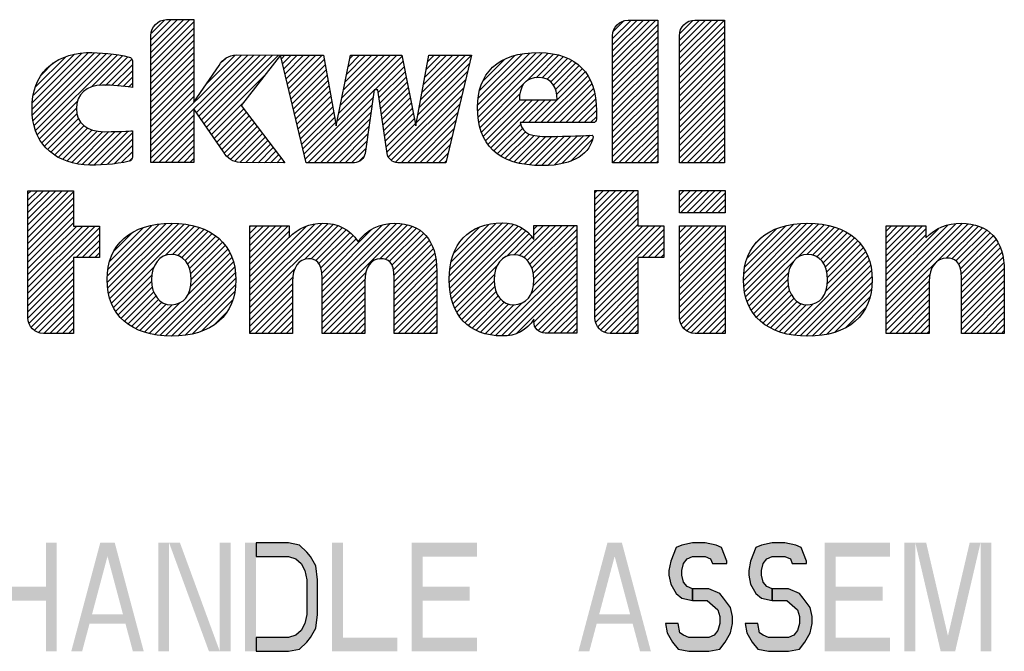
# Model space of a CAD drawing. Units: inches. Extents: x 0 to 17, y 0 to 11.
# Drawn here: x 11.1 to 12.5, y 1.1 to 1.9 of the extents above; entities that cross this region are included whole.
import ezdxf

# ---------------------------------------------------------------- set-up
doc = ezdxf.new("R2010")
doc.units = ezdxf.units.IN
doc.header["$LTSCALE"] = 0.935
doc.header["$MEASUREMENT"] = 0
doc.layers.get('0').update_dxf_attribs({"linetype": 'CONTINUOUS'})

# ---------------------------------------------------------------- blocks, each defined once
blk = doc.blocks.new('2019_RA_LOGO_TB_BL0', base_point=(11.249, 1.737))
at = {"color": 2, "linetype": 'CONTINUOUS'}
for p, q in [((11.3089, 1.8898), (11.3627, 1.9437)), ((11.3089, 1.8984), (11.3542, 1.9437)), ((11.3089, 1.907), (11.3456, 1.9437)), ((11.3089, 1.9156), (11.337, 1.9437)), ((11.3089, 1.8812), (11.3683, 1.9406)), ((11.3089, 1.8726), (11.3683, 1.9321)), ((11.3095, 1.9248), (11.3278, 1.9431)), ((11.9462, 1.8834), (12.006, 1.9431)), ((11.9462, 1.892), (11.9974, 1.9431)), ((11.9462, 1.9005), (11.9888, 1.9431)), ((11.9462, 1.9091), (11.9802, 1.9431)), ((11.9462, 1.9177), (11.9716, 1.9431)), ((11.9462, 1.8748), (12.0086, 1.9371)), ((11.947, 1.9271), (11.9622, 1.9423)), ((12.0384, 1.8812), (12.1004, 1.9431)), ((12.0384, 1.8898), (12.0918, 1.9431)), ((12.0384, 1.8983), (12.0832, 1.9431)), ((12.0384, 1.9069), (12.0746, 1.9431)), ((12.0384, 1.9155), (12.0661, 1.9431)), ((12.0384, 1.8726), (12.1008, 1.9349)), ((12.0389, 1.9245), (12.0571, 1.9427)), ((11.3089, 1.8641), (11.3683, 1.9235)), ((11.9462, 1.8662), (12.0086, 1.9286)), ((11.9462, 1.8576), (12.0086, 1.92)), ((12.0384, 1.864), (12.1008, 1.9264)), ((12.0384, 1.8554), (12.1008, 1.9178)), ((11.3089, 1.8555), (11.3683, 1.9149)), ((11.3089, 1.8469), (11.3683, 1.9063)), ((11.9462, 1.849), (12.0086, 1.9114)), ((11.9462, 1.8405), (12.0086, 1.9028)), ((12.0384, 1.8468), (12.1008, 1.9092)), ((11.1449, 1.8202), (11.2228, 1.8981)), ((11.1454, 1.8122), (11.2311, 1.8979)), ((11.1454, 1.8293), (11.2136, 1.8975)), ((11.1462, 1.8044), (11.2395, 1.8976)), ((11.1467, 1.8392), (11.2033, 1.8958)), ((11.1477, 1.7973), (11.2474, 1.897)), ((11.1497, 1.7907), (11.2552, 1.8962)), ((11.1497, 1.8508), (11.1913, 1.8924)), ((11.1521, 1.7845), (11.2626, 1.895)), ((11.2268, 1.8507), (11.2698, 1.8937)), ((11.2375, 1.8528), (11.2771, 1.8924)), ((11.2463, 1.8529), (11.2826, 1.8892)), ((11.3089, 1.8383), (11.3683, 1.8977)), ((11.3089, 1.7696), (11.4341, 1.8948)), ((11.3089, 1.7611), (11.4426, 1.8947)), ((11.3089, 1.8297), (11.3683, 1.8891)), ((11.3717, 1.8153), (11.4511, 1.8947)), ((11.3752, 1.8102), (11.4596, 1.8946)), ((11.3787, 1.8051), (11.4681, 1.8946)), ((11.3822, 1.8), (11.4767, 1.8945)), ((11.3857, 1.795), (11.4852, 1.8944)), ((11.386, 1.8553), (11.4252, 1.8946)), ((11.4072, 1.8852), (11.4121, 1.89)), ((11.489, 1.8897), (11.4937, 1.8944)), ((11.4907, 1.8828), (11.5023, 1.8944)), ((11.4924, 1.8759), (11.5109, 1.8944)), ((11.494, 1.8689), (11.5195, 1.8944)), ((11.4957, 1.862), (11.5281, 1.8944)), ((11.4973, 1.8551), (11.5367, 1.8944)), ((11.499, 1.8481), (11.5452, 1.8944)), ((11.5658, 1.8034), (11.6554, 1.893)), ((11.568, 1.8141), (11.6482, 1.8944)), ((11.5701, 1.8249), (11.6397, 1.8944)), ((11.5723, 1.8356), (11.6311, 1.8944)), ((11.5745, 1.8464), (11.6225, 1.8944)), ((11.5767, 1.8572), (11.6139, 1.8944)), ((11.5788, 1.8679), (11.6053, 1.8944)), ((11.581, 1.8787), (11.5967, 1.8944)), ((11.5832, 1.8895), (11.5882, 1.8944)), ((11.6793, 1.8225), (11.7515, 1.8946)), ((11.6812, 1.833), (11.7429, 1.8946)), ((11.6831, 1.8435), (11.7342, 1.8946)), ((11.685, 1.854), (11.7256, 1.8945)), ((11.6869, 1.8644), (11.717, 1.8945)), ((11.6888, 1.8749), (11.7084, 1.8945)), ((11.6907, 1.8854), (11.6998, 1.8944)), ((11.7598, 1.8257), (11.8317, 1.8976)), ((11.7599, 1.8172), (11.8406, 1.898)), ((11.7605, 1.8092), (11.8491, 1.8979)), ((11.7607, 1.8352), (11.8219, 1.8964)), ((11.7616, 1.8018), (11.8571, 1.8973)), ((11.7625, 1.8456), (11.811, 1.8941)), ((11.8269, 1.8584), (11.8646, 1.8962)), ((11.8405, 1.8635), (11.8717, 1.8947)), ((11.8491, 1.8635), (11.8782, 1.8926)), ((11.8557, 1.8615), (11.8845, 1.8903)), ((11.9462, 1.8319), (12.0086, 1.8942)), ((12.0384, 1.8383), (12.1008, 1.9006)), ((12.0384, 1.8297), (12.1008, 1.892)), ((11.1578, 1.8675), (11.1742, 1.8839)), ((11.2546, 1.8527), (11.2834, 1.8815)), ((11.3089, 1.8211), (11.3683, 1.8806)), ((11.5006, 1.8412), (11.5482, 1.8888)), ((11.5023, 1.8343), (11.5495, 1.8815)), ((11.6179, 1.8469), (11.6568, 1.8859)), ((11.6226, 1.8431), (11.6583, 1.8787)), ((11.6774, 1.812), (11.749, 1.8835)), ((11.7672, 1.8589), (11.7973, 1.8889)), ((11.8607, 1.858), (11.89, 1.8873)), ((11.8645, 1.8532), (11.8953, 1.884)), ((11.8673, 1.8473), (11.9001, 1.8802)), ((11.8689, 1.8404), (11.9045, 1.876)), ((11.9462, 1.8233), (12.0086, 1.8856)), ((11.9462, 1.8147), (12.0086, 1.8771)), ((12.0384, 1.8211), (12.1008, 1.8834)), ((11.2629, 1.8524), (11.2834, 1.8729)), ((11.2706, 1.8515), (11.2834, 1.8643)), ((11.3089, 1.8126), (11.3683, 1.872)), ((11.3089, 1.804), (11.3683, 1.8634)), ((11.3892, 1.7899), (11.4662, 1.8669)), ((11.5039, 1.8274), (11.5508, 1.8742)), ((11.5056, 1.8204), (11.5521, 1.8669)), ((11.6237, 1.8356), (11.6597, 1.8716)), ((11.6248, 1.8281), (11.6612, 1.8644)), ((11.6755, 1.8015), (11.7463, 1.8723)), ((11.8385, 1.8014), (11.9085, 1.8714)), ((11.8471, 1.8014), (11.9119, 1.8662)), ((11.9462, 1.8061), (12.0086, 1.8685)), ((12.0384, 1.8125), (12.1008, 1.8749)), ((12.0384, 1.8039), (12.1008, 1.8663)), ((11.2782, 1.8505), (11.2834, 1.8558)), ((11.3089, 1.7954), (11.3683, 1.8548)), ((11.5072, 1.8135), (11.5534, 1.8596)), ((11.5089, 1.8066), (11.5547, 1.8524)), ((11.6259, 1.8206), (11.6626, 1.8573)), ((11.627, 1.8131), (11.6641, 1.8501)), ((11.6369, 1.7543), (11.7436, 1.861)), ((11.6406, 1.7494), (11.7409, 1.8497)), ((11.7632, 1.7947), (11.8238, 1.8554)), ((11.8556, 1.8014), (11.9151, 1.8609)), ((11.8642, 1.8014), (11.9176, 1.8548)), ((11.8728, 1.8014), (11.9199, 1.8484)), ((11.9462, 1.7975), (12.0086, 1.8599)), ((11.9462, 1.789), (12.0086, 1.8513)), ((12.0384, 1.7953), (12.1008, 1.8577)), ((12.0384, 1.7867), (12.1008, 1.8491)), ((11.3089, 1.7868), (11.3683, 1.8462)), ((11.3089, 1.7782), (11.3683, 1.8376)), ((11.5106, 1.7996), (11.556, 1.8451)), ((11.5122, 1.7927), (11.5573, 1.8378)), ((11.5221, 1.7512), (11.6171, 1.8461)), ((11.5257, 1.7461), (11.6157, 1.8361)), ((11.6281, 1.8056), (11.6655, 1.843)), ((11.6291, 1.7981), (11.6669, 1.8359)), ((11.6467, 1.747), (11.7382, 1.8384)), ((11.7652, 1.7882), (11.8182, 1.8412)), ((11.8814, 1.8014), (11.9215, 1.8415)), ((11.9462, 1.7804), (12.0086, 1.8427)), ((12.0384, 1.7782), (12.1008, 1.8405)), ((11.1551, 1.779), (11.2079, 1.8317)), ((11.1583, 1.7735), (11.2061, 1.8214)), ((11.3927, 1.7848), (11.4351, 1.8272)), ((11.5139, 1.7858), (11.5586, 1.8305)), ((11.5155, 1.7789), (11.5599, 1.8232)), ((11.5343, 1.7461), (11.6142, 1.8261)), ((11.6302, 1.7906), (11.6684, 1.8287)), ((11.6313, 1.7831), (11.6698, 1.8216)), ((11.6545, 1.7461), (11.7355, 1.8271)), ((11.7677, 1.7822), (11.8186, 1.833)), ((11.7705, 1.7764), (11.8272, 1.833)), ((11.7741, 1.7714), (11.8358, 1.833)), ((11.7779, 1.7666), (11.8444, 1.833)), ((11.8213, 1.8014), (11.8529, 1.833)), ((11.8299, 1.8014), (11.8615, 1.833)), ((11.89, 1.8014), (11.9228, 1.8342)), ((11.8986, 1.8014), (11.9235, 1.8264)), ((11.9462, 1.7718), (12.0086, 1.8341)), ((11.9462, 1.7632), (12.0086, 1.8256)), ((12.0384, 1.7696), (12.1008, 1.8319)), ((12.0384, 1.761), (12.1008, 1.8234)), ((11.1622, 1.7689), (11.2069, 1.8135)), ((11.3089, 1.7525), (11.3683, 1.8119)), ((11.3962, 1.7797), (11.4371, 1.8206)), ((11.3997, 1.7746), (11.4408, 1.8157)), ((11.4032, 1.7695), (11.4445, 1.8108)), ((11.5172, 1.7719), (11.5612, 1.8159)), ((11.5188, 1.765), (11.5625, 1.8086)), ((11.5429, 1.7461), (11.6128, 1.816)), ((11.6324, 1.7756), (11.6713, 1.8144)), ((11.663, 1.7461), (11.7328, 1.8159)), ((11.9071, 1.8014), (11.924, 1.8182)), ((11.9157, 1.8014), (11.924, 1.8096)), ((11.9462, 1.7546), (12.0086, 1.817)), ((11.9462, 1.746), (12.0086, 1.8084)), ((12.0384, 1.7524), (12.1008, 1.8148)), ((11.1662, 1.7643), (11.209, 1.8071)), ((11.1709, 1.7604), (11.2124, 1.8019)), ((11.1758, 1.7567), (11.2166, 1.7975)), ((11.1812, 1.7536), (11.2217, 1.7941)), ((11.3113, 1.7464), (11.3683, 1.8033)), ((11.3199, 1.7464), (11.3683, 1.7947)), ((11.4067, 1.7644), (11.4482, 1.8059)), ((11.4103, 1.7595), (11.4519, 1.8011)), ((11.4142, 1.7548), (11.4556, 1.7962)), ((11.5205, 1.7581), (11.5638, 1.8014)), ((11.5515, 1.7461), (11.6113, 1.806)), ((11.56, 1.7461), (11.6099, 1.796)), ((11.6335, 1.7681), (11.6727, 1.8073)), ((11.6346, 1.7606), (11.6741, 1.8002)), ((11.6716, 1.7461), (11.7301, 1.8046)), ((11.7823, 1.7624), (11.8193, 1.7993)), ((11.9546, 1.7459), (12.0086, 1.7998)), ((12.0405, 1.7459), (12.1008, 1.8062)), ((12.0491, 1.7459), (12.1008, 1.7976)), ((11.187, 1.7507), (11.2277, 1.7914)), ((11.1931, 1.7483), (11.2346, 1.7898)), ((11.1997, 1.7463), (11.2424, 1.789)), ((11.2067, 1.7447), (11.251, 1.789)), ((11.214, 1.7435), (11.2598, 1.7892)), ((11.2222, 1.7431), (11.2685, 1.7894)), ((11.2307, 1.743), (11.2774, 1.7897)), ((11.2393, 1.743), (11.2834, 1.7871)), ((11.3285, 1.7464), (11.3683, 1.7861)), ((11.4187, 1.7507), (11.4593, 1.7913)), ((11.4248, 1.7482), (11.463, 1.7864)), ((11.4317, 1.7465), (11.4667, 1.7815)), ((11.5686, 1.7461), (11.6084, 1.7859)), ((11.6802, 1.7461), (11.7274, 1.7933)), ((11.6888, 1.7461), (11.7247, 1.782)), ((11.787, 1.7585), (11.822, 1.7935)), ((11.7921, 1.755), (11.8259, 1.7888)), ((11.7978, 1.7521), (11.8313, 1.7856)), ((11.8036, 1.7494), (11.8379, 1.7837)), ((11.8102, 1.7473), (11.8455, 1.7827)), ((11.8168, 1.7454), (11.8538, 1.7824)), ((11.8242, 1.7442), (11.8624, 1.7824)), ((11.8315, 1.743), (11.8711, 1.7825)), ((11.8397, 1.7425), (11.8799, 1.7827)), ((11.8479, 1.7421), (11.8887, 1.7829)), ((11.8567, 1.7424), (11.8976, 1.7832)), ((11.8658, 1.7429), (11.9065, 1.7835)), ((11.8763, 1.7448), (11.9154, 1.7839)), ((11.9632, 1.7459), (12.0086, 1.7912)), ((11.9718, 1.7459), (12.0086, 1.7826)), ((12.0576, 1.7459), (12.1008, 1.789)), ((12.0662, 1.7459), (12.1008, 1.7804)), ((11.2487, 1.7438), (11.2834, 1.7785)), ((11.258, 1.7445), (11.2834, 1.7699)), ((11.3371, 1.7464), (11.3683, 1.7776)), ((11.3457, 1.7464), (11.3683, 1.769)), ((11.44, 1.7463), (11.4704, 1.7767)), ((11.4485, 1.7462), (11.4741, 1.7718)), ((11.4571, 1.7461), (11.4778, 1.7669)), ((11.5772, 1.7461), (11.607, 1.7759)), ((11.6974, 1.7461), (11.722, 1.7707)), ((11.8884, 1.7483), (11.9185, 1.7784)), ((11.9804, 1.7459), (12.0086, 1.7741)), ((12.0748, 1.7459), (12.1008, 1.7719)), ((11.2683, 1.7463), (11.2834, 1.7613)), ((11.3543, 1.7464), (11.3683, 1.7604)), ((11.4656, 1.7461), (11.4815, 1.762)), ((11.4741, 1.746), (11.4852, 1.7571)), ((11.5858, 1.7461), (11.6055, 1.7659)), ((11.5962, 1.748), (11.6024, 1.7541)), ((11.706, 1.7461), (11.7193, 1.7594)), ((11.989, 1.7459), (12.0086, 1.7655)), ((11.9976, 1.7459), (12.0086, 1.7569)), ((12.0834, 1.7459), (12.1008, 1.7633)), ((12.092, 1.7459), (12.1008, 1.7547)), ((11.2787, 1.7481), (11.2831, 1.7525)), ((11.3628, 1.7464), (11.3683, 1.7518)), ((11.4826, 1.7459), (11.4889, 1.7523)), ((11.4911, 1.7459), (11.4926, 1.7474)), ((11.7145, 1.7461), (11.7166, 1.7482)), ((12.0061, 1.7459), (12.0086, 1.7483)), ((12.1006, 1.7459), (12.1008, 1.7461)), ((11.1392, 1.6514), (11.1951, 1.7074)), ((11.1392, 1.66), (11.1865, 1.7074)), ((11.1392, 1.6686), (11.1779, 1.7074)), ((11.1392, 1.6772), (11.1694, 1.7074)), ((11.1392, 1.6858), (11.1608, 1.7074)), ((11.1392, 1.6944), (11.1522, 1.7074)), ((11.1392, 1.7029), (11.1436, 1.7074)), ((11.1392, 1.6429), (11.2022, 1.7059)), ((11.9217, 1.6528), (11.9763, 1.7075)), ((11.9217, 1.6614), (11.9677, 1.7075)), ((11.9217, 1.67), (11.9592, 1.7075)), ((11.9217, 1.6786), (11.9506, 1.7075)), ((11.9217, 1.6872), (11.942, 1.7075)), ((11.9217, 1.6957), (11.9334, 1.7075)), ((11.9217, 1.7043), (11.9248, 1.7075)), ((11.9217, 1.6442), (11.9811, 1.7037)), ((12.0385, 1.7075), (12.1015, 1.7075)), ((12.0385, 1.6768), (12.0385, 1.7075)), ((12.0385, 1.6839), (12.0622, 1.7075)), ((12.0385, 1.6924), (12.0536, 1.7075)), ((12.0385, 1.701), (12.045, 1.7075)), ((12.04, 1.6768), (12.0708, 1.7075)), ((12.0486, 1.6768), (12.0793, 1.7075)), ((12.0572, 1.6768), (12.0879, 1.7075)), ((12.0658, 1.6768), (12.0965, 1.7075)), ((12.0744, 1.6768), (12.1015, 1.7039)), ((12.1015, 1.7075), (12.1015, 1.6768)), ((11.1392, 1.6343), (11.2022, 1.6973)), ((11.1392, 1.6257), (11.2022, 1.6887)), ((11.9217, 1.6357), (11.9811, 1.6951)), ((11.9217, 1.6271), (11.9811, 1.6865)), ((12.0829, 1.6768), (12.1015, 1.6954)), ((12.0915, 1.6768), (12.1015, 1.6868)), ((11.1392, 1.6171), (11.2022, 1.6801)), ((11.9217, 1.6185), (11.9811, 1.6779)), ((12.1015, 1.6768), (12.0385, 1.6768)), ((12.1001, 1.6768), (12.1015, 1.6782)), ((11.1392, 1.6085), (11.2022, 1.6715)), ((11.1392, 1.5999), (11.2022, 1.6629)), ((11.1392, 1.5656), (11.2322, 1.6586)), ((11.1392, 1.5742), (11.2236, 1.6586)), ((11.1392, 1.5828), (11.215, 1.6586)), ((11.1392, 1.5914), (11.2065, 1.6586)), ((11.2486, 1.5806), (11.33, 1.6621)), ((11.2487, 1.5893), (11.3205, 1.6611)), ((11.2492, 1.5726), (11.3388, 1.6622)), ((11.2494, 1.5986), (11.3103, 1.6595)), ((11.2505, 1.5653), (11.347, 1.6618)), ((11.2521, 1.5583), (11.3548, 1.661)), ((11.2545, 1.5522), (11.3622, 1.6599)), ((11.329, 1.6181), (11.3692, 1.6583)), ((11.4455, 1.5629), (11.5447, 1.6622)), ((11.4455, 1.5543), (11.553, 1.6618)), ((11.4455, 1.5715), (11.5352, 1.6612)), ((11.4455, 1.5458), (11.5606, 1.6608)), ((11.4455, 1.6058), (11.4984, 1.6588)), ((11.4455, 1.6144), (11.4898, 1.6588)), ((11.4455, 1.623), (11.4813, 1.6588)), ((11.4455, 1.6316), (11.4727, 1.6588)), ((11.4455, 1.6402), (11.4641, 1.6588)), ((11.4455, 1.6488), (11.4555, 1.6588)), ((11.4455, 1.6573), (11.4469, 1.6588)), ((11.4455, 1.5801), (11.5238, 1.6584)), ((11.5208, 1.6124), (11.5671, 1.6588)), ((11.5451, 1.5595), (11.6477, 1.6621)), ((11.5451, 1.5681), (11.6386, 1.6616)), ((11.5451, 1.5509), (11.6555, 1.6613)), ((11.5451, 1.5423), (11.6629, 1.6601)), ((11.5451, 1.5766), (11.6282, 1.6598)), ((11.6244, 1.613), (11.6694, 1.658)), ((11.7207, 1.5892), (11.7943, 1.6628)), ((11.7207, 1.5806), (11.8024, 1.6623)), ((11.7214, 1.5727), (11.8094, 1.6607)), ((11.7216, 1.5987), (11.7851, 1.6622)), ((11.7223, 1.565), (11.8158, 1.6585)), ((11.7232, 1.6089), (11.7751, 1.6608)), ((11.8178, 1.6177), (11.8594, 1.6593)), ((11.8237, 1.6149), (11.868, 1.6593)), ((11.8284, 1.6111), (11.8766, 1.6593)), ((11.832, 1.6061), (11.8852, 1.6593)), ((11.8347, 1.6002), (11.8938, 1.6593)), ((11.8374, 1.6458), (11.8509, 1.6593)), ((11.8374, 1.6544), (11.8423, 1.6593)), ((11.9217, 1.6099), (11.9811, 1.6693)), ((11.9217, 1.6013), (11.9811, 1.6607)), ((11.9217, 1.567), (12.0134, 1.6588)), ((11.9217, 1.5756), (12.0048, 1.6588)), ((11.9217, 1.5842), (11.9963, 1.6588)), ((11.9217, 1.5927), (11.9877, 1.6588)), ((12.0385, 1.598), (12.0993, 1.6588)), ((12.0385, 1.6066), (12.0907, 1.6588)), ((12.0385, 1.6152), (12.0821, 1.6588)), ((12.0385, 1.6238), (12.0735, 1.6588)), ((12.0385, 1.6324), (12.0649, 1.6588)), ((12.0385, 1.6409), (12.0563, 1.6588)), ((12.0385, 1.6495), (12.0478, 1.6588)), ((12.0385, 1.6581), (12.0392, 1.6588)), ((12.1268, 1.5833), (12.2053, 1.6618)), ((12.1273, 1.5752), (12.2144, 1.6623)), ((12.1273, 1.5923), (12.1958, 1.6608)), ((12.1283, 1.5676), (12.2227, 1.6621)), ((12.1286, 1.6022), (12.185, 1.6586)), ((12.1298, 1.5606), (12.2305, 1.6613)), ((12.132, 1.5541), (12.2383, 1.6604)), ((12.2015, 1.6151), (12.2453, 1.6588)), ((12.3238, 1.5571), (12.4288, 1.6621)), ((12.3238, 1.5657), (12.4199, 1.6618)), ((12.3238, 1.5485), (12.4368, 1.6615)), ((12.3238, 1.5399), (12.4442, 1.6603)), ((12.3238, 1.5743), (12.4095, 1.66)), ((12.3238, 1.6086), (12.3739, 1.6588)), ((12.3238, 1.6172), (12.3654, 1.6588)), ((12.3238, 1.6258), (12.3568, 1.6588)), ((12.3238, 1.6344), (12.3482, 1.6588)), ((12.3238, 1.6429), (12.3396, 1.6588)), ((12.3238, 1.6515), (12.331, 1.6588)), ((12.4065, 1.614), (12.451, 1.6585)), ((11.1392, 1.557), (11.238, 1.6559)), ((11.2056, 1.6149), (11.238, 1.6473)), ((11.2518, 1.6095), (11.2987, 1.6565)), ((11.2582, 1.6245), (11.2831, 1.6494)), ((11.3388, 1.6193), (11.3759, 1.6564)), ((11.346, 1.6179), (11.3821, 1.654)), ((11.3516, 1.6149), (11.3879, 1.6513)), ((11.3561, 1.6109), (11.3934, 1.6482)), ((11.3596, 1.6057), (11.3985, 1.6446)), ((11.4455, 1.5973), (11.4998, 1.6515)), ((11.5301, 1.6132), (11.5733, 1.6564)), ((11.5365, 1.611), (11.5786, 1.6531)), ((11.5409, 1.6068), (11.5835, 1.6494)), ((11.5433, 1.6006), (11.588, 1.6453)), ((11.5451, 1.5852), (11.6136, 1.6538)), ((11.6323, 1.6124), (11.6753, 1.6554)), ((11.6379, 1.6094), (11.6806, 1.6521)), ((11.6414, 1.6044), (11.6853, 1.6482)), ((11.7239, 1.5581), (11.8214, 1.6556)), ((11.7257, 1.5513), (11.8264, 1.652)), ((11.7269, 1.6211), (11.7631, 1.6574)), ((11.7996, 1.6166), (11.8311, 1.6481)), ((11.8366, 1.5935), (11.8968, 1.6537)), ((11.8373, 1.5857), (11.8968, 1.6451)), ((11.9217, 1.5584), (12.017, 1.6537)), ((11.9868, 1.615), (12.017, 1.6452)), ((12.0385, 1.5894), (12.1015, 1.6524)), ((12.1318, 1.6141), (12.1724, 1.6547)), ((12.2144, 1.6194), (12.2522, 1.6572)), ((12.2221, 1.6185), (12.2584, 1.6548)), ((12.2282, 1.616), (12.2645, 1.6523)), ((12.233, 1.6123), (12.27, 1.6492)), ((12.2369, 1.6076), (12.2753, 1.6459)), ((12.3238, 1.6), (12.3786, 1.6549)), ((12.3238, 1.5829), (12.3958, 1.6548)), ((12.3238, 1.5914), (12.3786, 1.6463)), ((12.4143, 1.6133), (12.4569, 1.6559)), ((12.4201, 1.6105), (12.4625, 1.6529)), ((12.4239, 1.6058), (12.4674, 1.6492)), ((12.4262, 1.5994), (12.4716, 1.6448)), ((11.2142, 1.6149), (11.238, 1.6387)), ((11.3622, 1.5998), (11.4032, 1.6408)), ((11.3638, 1.5928), (11.4075, 1.6365)), ((11.3645, 1.5849), (11.4115, 1.6319)), ((11.4455, 1.5887), (11.4998, 1.643)), ((11.5444, 1.5932), (11.5919, 1.6406)), ((11.6436, 1.5979), (11.6895, 1.6438)), ((11.6443, 1.5901), (11.693, 1.6388)), ((11.6447, 1.5818), (11.6961, 1.6333)), ((11.8104, 1.6188), (11.8348, 1.6433)), ((11.8368, 1.5765), (11.8968, 1.6365)), ((11.9954, 1.615), (12.017, 1.6366)), ((12.0385, 1.5809), (12.1015, 1.6439)), ((12.0385, 1.5723), (12.1015, 1.6353)), ((12.1431, 1.6339), (12.1518, 1.6426)), ((12.2397, 1.6018), (12.28, 1.6421)), ((12.2417, 1.5952), (12.2845, 1.638)), ((12.2427, 1.5876), (12.2885, 1.6334)), ((12.4272, 1.5919), (12.4754, 1.64)), ((12.4277, 1.5837), (12.4785, 1.6346)), ((11.2228, 1.6149), (11.238, 1.6301)), ((11.2314, 1.6149), (11.238, 1.6215)), ((11.3596, 1.5629), (11.4181, 1.6214)), ((11.3639, 1.5757), (11.4149, 1.6267)), ((11.6447, 1.5732), (11.6986, 1.6272)), ((11.6447, 1.5647), (11.7005, 1.6205)), ((11.7847, 1.5073), (11.8968, 1.6194)), ((11.8331, 1.5643), (11.8968, 1.6279)), ((12.004, 1.615), (12.017, 1.628)), ((12.0126, 1.615), (12.017, 1.6194)), ((12.0385, 1.5637), (12.1015, 1.6267)), ((12.0385, 1.5551), (12.1015, 1.6181)), ((12.1898, 1.5089), (12.2981, 1.6173)), ((12.2402, 1.568), (12.2954, 1.6231)), ((12.2425, 1.5788), (12.2922, 1.6285)), ((12.4277, 1.5752), (12.4814, 1.6289)), ((12.4277, 1.5666), (12.4833, 1.6222)), ((11.1392, 1.5484), (11.2022, 1.6114)), ((11.3137, 1.5084), (11.4206, 1.6153)), ((11.3214, 1.5074), (11.4229, 1.609)), ((11.6447, 1.5561), (11.702, 1.6134)), ((11.6447, 1.5475), (11.7028, 1.6057)), ((11.7283, 1.5453), (11.7869, 1.6039)), ((11.7928, 1.5068), (11.8968, 1.6108)), ((11.9217, 1.5498), (11.9811, 1.6092)), ((12.0385, 1.5465), (12.1015, 1.6095)), ((12.1344, 1.548), (12.195, 1.6085)), ((12.1971, 1.5077), (12.3005, 1.6111)), ((12.2049, 1.5069), (12.3022, 1.6042)), ((12.4277, 1.558), (12.4852, 1.6155)), ((12.4277, 1.5494), (12.486, 1.6077)), ((11.1392, 1.5399), (11.2022, 1.6028)), ((11.1392, 1.5313), (11.2022, 1.5943)), ((11.2571, 1.5462), (11.3132, 1.6023)), ((11.2603, 1.5408), (11.3103, 1.5908)), ((11.3292, 1.5067), (11.4244, 1.6019)), ((11.3375, 1.5064), (11.4255, 1.5944)), ((11.4455, 1.5372), (11.5076, 1.5993)), ((11.5451, 1.5337), (11.606, 1.5947)), ((11.6447, 1.5389), (11.7035, 1.5977)), ((11.731, 1.5394), (11.7832, 1.5917)), ((11.8018, 1.5072), (11.8968, 1.6022)), ((11.813, 1.5098), (11.8968, 1.5936)), ((11.9217, 1.5412), (11.9811, 1.6007)), ((11.9217, 1.5327), (11.9811, 1.5921)), ((12.0385, 1.5379), (12.1015, 1.6009)), ((12.0388, 1.5296), (12.1015, 1.5924)), ((12.1375, 1.5425), (12.189, 1.594)), ((12.213, 1.5064), (12.3036, 1.597)), ((12.3238, 1.5314), (12.3845, 1.592)), ((12.4277, 1.5408), (12.4867, 1.5999)), ((12.4277, 1.5322), (12.4868, 1.5914)), ((11.1407, 1.5242), (11.2022, 1.5857)), ((11.1437, 1.5187), (11.2022, 1.5771)), ((11.2639, 1.5358), (11.3099, 1.5818)), ((11.3465, 1.5068), (11.4261, 1.5864)), ((11.356, 1.5077), (11.4258, 1.5775)), ((11.4455, 1.5286), (11.5048, 1.5879)), ((11.4455, 1.52), (11.5043, 1.5788)), ((11.5451, 1.5251), (11.6044, 1.5845)), ((11.6447, 1.5303), (11.7035, 1.5892)), ((11.6447, 1.5217), (11.7035, 1.5806)), ((11.7345, 1.5343), (11.7827, 1.5825)), ((11.8375, 1.5257), (11.8968, 1.585)), ((11.9227, 1.5252), (11.9811, 1.5835)), ((12.0407, 1.5229), (12.1015, 1.5838)), ((12.1408, 1.5372), (12.1881, 1.5845)), ((12.1448, 1.5327), (12.1887, 1.5765)), ((12.2217, 1.5065), (12.3042, 1.589)), ((12.2312, 1.5074), (12.3043, 1.5805)), ((12.3238, 1.5228), (12.3832, 1.5822)), ((12.4277, 1.5237), (12.4868, 1.5828)), ((11.148, 1.5143), (11.2022, 1.5685)), ((11.2679, 1.5312), (11.3108, 1.5742)), ((11.2723, 1.527), (11.3128, 1.5675)), ((11.3665, 1.5097), (11.4247, 1.5679)), ((11.4455, 1.5114), (11.5043, 1.5703)), ((11.5451, 1.5166), (11.6042, 1.5757)), ((11.5473, 1.5102), (11.6042, 1.5671)), ((11.6447, 1.5132), (11.7035, 1.572)), ((11.6503, 1.5102), (11.7035, 1.5634)), ((11.738, 1.5293), (11.7835, 1.5748)), ((11.7424, 1.525), (11.7854, 1.5681)), ((11.8394, 1.5191), (11.8968, 1.5764)), ((11.8432, 1.5143), (11.8968, 1.5679)), ((11.9256, 1.5194), (11.9811, 1.5749)), ((11.9298, 1.5151), (11.9811, 1.5663)), ((12.0439, 1.5176), (12.1015, 1.5752)), ((12.0485, 1.5136), (12.1015, 1.5666)), ((12.149, 1.5282), (12.1903, 1.5696)), ((12.1537, 1.5244), (12.1929, 1.5636)), ((12.2413, 1.5089), (12.3036, 1.5713)), ((12.3238, 1.5142), (12.3832, 1.5736)), ((12.3284, 1.5102), (12.3832, 1.565)), ((12.4277, 1.5151), (12.4868, 1.5742)), ((12.4314, 1.5102), (12.4868, 1.5656)), ((11.1536, 1.5114), (11.2022, 1.5599)), ((11.1609, 1.5101), (11.2022, 1.5513)), ((11.277, 1.5232), (11.3156, 1.5618)), ((11.2822, 1.5198), (11.3194, 1.557)), ((11.2877, 1.5167), (11.3242, 1.5532)), ((11.2937, 1.5141), (11.3302, 1.5506)), ((11.2999, 1.5118), (11.3381, 1.5499)), ((11.3067, 1.51), (11.3494, 1.5527)), ((11.3788, 1.5133), (11.4219, 1.5565)), ((11.4529, 1.5102), (11.5043, 1.5617)), ((11.4615, 1.5102), (11.5043, 1.5531)), ((11.5559, 1.5102), (11.6042, 1.5585)), ((11.5645, 1.5102), (11.6042, 1.5499)), ((11.6589, 1.5102), (11.7035, 1.5548)), ((11.7469, 1.521), (11.7882, 1.5622)), ((11.7521, 1.5176), (11.7918, 1.5573)), ((11.7575, 1.5144), (11.7965, 1.5535)), ((11.7636, 1.5119), (11.8024, 1.5507)), ((11.7701, 1.5098), (11.8098, 1.5496)), ((11.7771, 1.5082), (11.8212, 1.5523)), ((11.8099, 1.5496), (11.8101, 1.5499)), ((11.8488, 1.5113), (11.8968, 1.5593)), ((11.8566, 1.5105), (11.8968, 1.5507)), ((11.9352, 1.5119), (11.9811, 1.5577)), ((12.0545, 1.511), (12.1015, 1.558)), ((12.0623, 1.5102), (12.1015, 1.5494)), ((12.1587, 1.5208), (12.1964, 1.5584)), ((12.1642, 1.5177), (12.2008, 1.5543)), ((12.17, 1.5149), (12.2064, 1.5513)), ((12.1762, 1.5125), (12.2135, 1.5498)), ((12.1828, 1.5105), (12.2232, 1.5509)), ((12.2526, 1.5116), (12.3014, 1.5604)), ((12.337, 1.5102), (12.3832, 1.5564)), ((12.44, 1.5102), (12.4868, 1.557)), ((11.1695, 1.5101), (11.2022, 1.5428)), ((11.3957, 1.5217), (11.4136, 1.5396)), ((11.4701, 1.5102), (11.5043, 1.5445)), ((11.4787, 1.5102), (11.5043, 1.5359)), ((11.5731, 1.5102), (11.6042, 1.5414)), ((11.6675, 1.5102), (11.7035, 1.5463)), ((11.6761, 1.5102), (11.7035, 1.5377)), ((11.8652, 1.5105), (11.8968, 1.5421)), ((11.9422, 1.5103), (11.9811, 1.5492)), ((11.9507, 1.5102), (11.9811, 1.5406)), ((12.0709, 1.5102), (12.1015, 1.5409)), ((12.2676, 1.5181), (12.2961, 1.5466)), ((12.3456, 1.5102), (12.3832, 1.5479)), ((12.3542, 1.5102), (12.3832, 1.5393)), ((12.4486, 1.5102), (12.4868, 1.5484)), ((12.4572, 1.5102), (12.4868, 1.5399)), ((11.1781, 1.5101), (11.2022, 1.5342)), ((11.1867, 1.5101), (11.2022, 1.5256)), ((11.4872, 1.5102), (11.5043, 1.5273)), ((11.5817, 1.5102), (11.6042, 1.5328)), ((11.5902, 1.5102), (11.6042, 1.5242)), ((11.6847, 1.5102), (11.7035, 1.5291)), ((11.8738, 1.5105), (11.8968, 1.5335)), ((11.8824, 1.5105), (11.8968, 1.5249)), ((11.9593, 1.5102), (11.9811, 1.532)), ((11.9679, 1.5102), (11.9811, 1.5234)), ((12.0794, 1.5102), (12.1015, 1.5323)), ((12.088, 1.5102), (12.1015, 1.5237)), ((12.3628, 1.5102), (12.3832, 1.5307)), ((12.3713, 1.5102), (12.3832, 1.5221)), ((12.4658, 1.5102), (12.4868, 1.5313)), ((12.4743, 1.5102), (12.4868, 1.5227)), ((11.1953, 1.5101), (11.2022, 1.517)), ((11.4958, 1.5102), (11.5043, 1.5188)), ((11.5988, 1.5102), (11.6042, 1.5156)), ((11.6932, 1.5102), (11.7035, 1.5205)), ((11.7018, 1.5102), (11.7035, 1.5119)), ((11.891, 1.5105), (11.8968, 1.5164)), ((11.9764, 1.5102), (11.9811, 1.5148)), ((12.0966, 1.5102), (12.1015, 1.5151)), ((12.3799, 1.5102), (12.3832, 1.5135)), ((12.4829, 1.5102), (12.4868, 1.5141))]:
    blk.add_line(p, q, dxfattribs=at)
for points, knots in [([(11.6924, 1.8944), (11.6924, 1.8944), (11.6748, 1.7972), (11.6748, 1.7972), (11.6748, 1.7972), (11.6551, 1.8944), (11.6551, 1.8944), (11.6551, 1.8944), (11.5842, 1.8944), (11.5842, 1.8944), (11.5842, 1.8944), (11.5645, 1.7972), (11.5645, 1.7972), (11.5645, 1.7972), (11.5472, 1.8944), (11.5472, 1.8944), (11.5472, 1.8944), (11.4879, 1.8944), (11.4879, 1.8944), (11.4879, 1.8944), (11.4264, 1.8949), (11.4264, 1.8949), (11.4167, 1.8945), (11.4078, 1.889), (11.4033, 1.8804), (11.4033, 1.8804), (11.3683, 1.8297), (11.3683, 1.8297), (11.3683, 1.8297), (11.3683, 1.9437), (11.3683, 1.9437), (11.3683, 1.9437), (11.3303, 1.9437), (11.3303, 1.9437), (11.3184, 1.9435), (11.3088, 1.9338), (11.3089, 1.922), (11.3089, 1.922), (11.3089, 1.7464), (11.3089, 1.7464), (11.3089, 1.7464), (11.3683, 1.7464), (11.3683, 1.7464), (11.3683, 1.7464), (11.3683, 1.8203), (11.3683, 1.8203), (11.3683, 1.8203), (11.4091, 1.7609), (11.4091, 1.7609), (11.4136, 1.7522), (11.4225, 1.7467), (11.4322, 1.7464), (11.4322, 1.7464), (11.4938, 1.7458), (11.4938, 1.7458), (11.4938, 1.7458), (11.4336, 1.8252), (11.4336, 1.8252), (11.4336, 1.8252), (11.4879, 1.8945), (11.4879, 1.8945), (11.4879, 1.8945), (11.5233, 1.7461), (11.5233, 1.7461), (11.5233, 1.7461), (11.5897, 1.7461), (11.5897, 1.7461), (11.5971, 1.7462), (11.6034, 1.7516), (11.6045, 1.7589), (11.6045, 1.7589), (11.6172, 1.8469), (11.6172, 1.8469), (11.6172, 1.8469), (11.6221, 1.8469), (11.6221, 1.8469), (11.6221, 1.8469), (11.6348, 1.7589), (11.6348, 1.7589), (11.636, 1.7516), (11.6422, 1.7462), (11.6496, 1.7461), (11.6496, 1.7461), (11.7161, 1.7461), (11.7161, 1.7461), (11.7161, 1.7461), (11.7516, 1.8946), (11.7516, 1.8946), (11.7516, 1.8946), (11.6924, 1.8944), (11.6924, 1.8944)], [0, 0, 0, 0, 1, 1, 1, 2, 2, 2, 3, 3, 3, 4, 4, 4, 5, 5, 5, 6, 6, 6, 7, 7, 7, 8, 8, 8, 9, 9, 9, 10, 10, 10, 11, 11, 11, 12, 12, 12, 13, 13, 13, 14, 14, 14, 15, 15, 15, 16, 16, 16, 17, 17, 17, 18, 18, 18, 19, 19, 19, 20, 20, 20, 21, 21, 21, 22, 22, 22, 23, 23, 23, 24, 24, 24, 25, 25, 25, 26, 26, 26, 27, 27, 27, 28, 28, 28, 29, 29, 29, 30, 30, 30, 30]), ([(12.0086, 1.9431), (12.0086, 1.9431), (11.9676, 1.9431), (11.9676, 1.9431), (11.9557, 1.943), (11.9461, 1.9334), (11.9462, 1.9215), (11.9462, 1.9215), (11.9462, 1.7459), (11.9462, 1.7459), (11.9462, 1.7459), (12.0086, 1.7459), (12.0086, 1.7459), (12.0086, 1.7459), (12.0086, 1.9431), (12.0086, 1.9431)], [0, 0, 0, 0, 1, 1, 1, 2, 2, 2, 3, 3, 3, 4, 4, 4, 5, 5, 5, 5]), ([(12.1008, 1.9431), (12.1008, 1.9431), (12.0598, 1.9431), (12.0598, 1.9431), (12.0479, 1.9431), (12.0384, 1.9334), (12.0384, 1.9215), (12.0384, 1.9215), (12.0384, 1.9215), (12.0384, 1.9215), (12.0384, 1.9215), (12.0384, 1.7459), (12.0384, 1.7459), (12.0384, 1.7459), (12.1008, 1.7459), (12.1008, 1.7459), (12.1008, 1.7459), (12.1008, 1.9431), (12.1008, 1.9431)], [0, 0, 0, 0, 1, 1, 1, 2, 2, 2, 3, 3, 3, 4, 4, 4, 5, 5, 5, 6, 6, 6, 6]), ([(11.2166, 1.7431), (11.2375, 1.7419), (11.2586, 1.7436), (11.2791, 1.7481), (11.2816, 1.7487), (11.2834, 1.7509), (11.2834, 1.7535), (11.2834, 1.7535), (11.2834, 1.7901), (11.2834, 1.7901), (11.2834, 1.7901), (11.2719, 1.7889), (11.2445, 1.7889), (11.2208, 1.7889), (11.206, 1.8011), (11.206, 1.8208), (11.206, 1.8406), (11.2199, 1.8531), (11.2422, 1.8531), (11.256, 1.8533), (11.2698, 1.8522), (11.2834, 1.8499), (11.2834, 1.8499), (11.2834, 1.8866), (11.2834, 1.8866), (11.2834, 1.8891), (11.2816, 1.8913), (11.2791, 1.892), (11.2597, 1.8964), (11.2398, 1.8985), (11.2199, 1.8982), (11.1737, 1.8954), (11.1448, 1.8684), (11.1448, 1.8206), (11.1449, 1.7752), (11.172, 1.7476), (11.2166, 1.7431)], [0, 0, 0, 0, 1, 1, 1, 2, 2, 2, 3, 3, 3, 4, 4, 4, 5, 5, 5, 6, 6, 6, 7, 7, 7, 8, 8, 8, 9, 9, 9, 10, 10, 10, 11, 11, 11, 12, 12, 12, 12]), ([(11.9179, 1.7839), (11.9111, 1.7839), (11.8829, 1.7823), (11.858, 1.7823), (11.8331, 1.7823), (11.8234, 1.7849), (11.8184, 1.8014), (11.8184, 1.8014), (11.9192, 1.8014), (11.9192, 1.8014), (11.9219, 1.8014), (11.924, 1.8035), (11.924, 1.8061), (11.924, 1.8061), (11.924, 1.8061), (11.924, 1.8061), (11.924, 1.8061), (11.924, 1.8177), (11.924, 1.8177), (11.924, 1.8688), (11.8968, 1.8975), (11.8449, 1.8982), (11.7869, 1.8989), (11.7597, 1.8685), (11.7597, 1.8225), (11.7597, 1.7721), (11.7863, 1.742), (11.8496, 1.742), (11.8949, 1.742), (11.9154, 1.7604), (11.9194, 1.7818), (11.9196, 1.7826), (11.9187, 1.7839), (11.9179, 1.7839)], [0, 0, 0, 0, 1, 1, 1, 2, 2, 2, 3, 3, 3, 4, 4, 4, 5, 5, 5, 6, 6, 6, 7, 7, 7, 8, 8, 8, 9, 9, 9, 10, 10, 10, 11, 11, 11, 11]), ([(11.8452, 1.8637), (11.8619, 1.8637), (11.8695, 1.85), (11.8695, 1.833), (11.8695, 1.833), (11.8175, 1.833), (11.8175, 1.833), (11.8177, 1.8502), (11.8236, 1.8637), (11.8452, 1.8637)], [0, 0, 0, 0, 1, 1, 1, 2, 2, 2, 3, 3, 3, 3]), ([(11.2022, 1.7074), (11.2022, 1.7074), (11.1392, 1.7074), (11.1392, 1.7074), (11.1392, 1.7074), (11.1392, 1.5318), (11.1392, 1.5318), (11.1391, 1.5199), (11.1487, 1.5102), (11.1606, 1.5101), (11.1606, 1.5101), (11.1606, 1.5101), (11.1606, 1.5101), (11.1606, 1.5101), (11.2022, 1.5101), (11.2022, 1.5101), (11.2022, 1.5101), (11.2022, 1.6149), (11.2022, 1.6149), (11.2022, 1.6149), (11.238, 1.6149), (11.238, 1.6149), (11.238, 1.6149), (11.238, 1.6586), (11.238, 1.6586), (11.238, 1.6586), (11.2022, 1.6586), (11.2022, 1.6586), (11.2022, 1.6586), (11.2022, 1.7074), (11.2022, 1.7074)], [0, 0, 0, 0, 1, 1, 1, 2, 2, 2, 3, 3, 3, 4, 4, 4, 5, 5, 5, 6, 6, 6, 7, 7, 7, 8, 8, 8, 9, 9, 9, 10, 10, 10, 10]), ([(11.9811, 1.7075), (11.9811, 1.7075), (11.9217, 1.7075), (11.9217, 1.7075), (11.9217, 1.7075), (11.9217, 1.5319), (11.9217, 1.5319), (11.9216, 1.52), (11.9311, 1.5103), (11.943, 1.5102), (11.943, 1.5102), (11.943, 1.5102), (11.943, 1.5102), (11.943, 1.5102), (11.9811, 1.5102), (11.9811, 1.5102), (11.9811, 1.5102), (11.9811, 1.615), (11.9811, 1.615), (11.9811, 1.615), (12.017, 1.615), (12.017, 1.615), (12.017, 1.615), (12.017, 1.6588), (12.017, 1.6588), (12.017, 1.6588), (11.9811, 1.6588), (11.9811, 1.6588), (11.9811, 1.6588), (11.9811, 1.7075), (11.9811, 1.7075)], [0, 0, 0, 0, 1, 1, 1, 2, 2, 2, 3, 3, 3, 4, 4, 4, 5, 5, 5, 6, 6, 6, 7, 7, 7, 8, 8, 8, 9, 9, 9, 10, 10, 10, 10]), ([(11.3372, 1.6623), (11.2816, 1.6623), (11.2484, 1.6334), (11.2484, 1.5845), (11.2484, 1.5356), (11.2816, 1.5064), (11.3372, 1.5064), (11.3928, 1.5064), (11.4262, 1.5352), (11.4262, 1.5842), (11.4262, 1.6332), (11.3927, 1.6623), (11.3372, 1.6623)], [0, 0, 0, 0, 1, 1, 1, 2, 2, 2, 3, 3, 3, 4, 4, 4, 4]), ([(11.6455, 1.6623), (11.6255, 1.6626), (11.6066, 1.6533), (11.5947, 1.6372), (11.5841, 1.6537), (11.5655, 1.6632), (11.546, 1.6623), (11.5285, 1.6625), (11.5118, 1.6554), (11.4998, 1.6428), (11.4998, 1.6428), (11.4998, 1.6588), (11.4998, 1.6588), (11.4998, 1.6588), (11.4455, 1.6588), (11.4455, 1.6588), (11.4455, 1.6588), (11.4455, 1.5102), (11.4455, 1.5102), (11.4455, 1.5102), (11.5043, 1.5102), (11.5043, 1.5102), (11.5043, 1.5102), (11.5043, 1.5818), (11.5043, 1.5818), (11.5043, 1.601), (11.5131, 1.6134), (11.5266, 1.6134), (11.5362, 1.6134), (11.5451, 1.6101), (11.5451, 1.5864), (11.5451, 1.5864), (11.5451, 1.5102), (11.5451, 1.5102), (11.5451, 1.5102), (11.6042, 1.5102), (11.6042, 1.5102), (11.6042, 1.5102), (11.6042, 1.5818), (11.6042, 1.5818), (11.6042, 1.6013), (11.6126, 1.6134), (11.6261, 1.6134), (11.6358, 1.6134), (11.6447, 1.6101), (11.6447, 1.5864), (11.6447, 1.5864), (11.6447, 1.5102), (11.6447, 1.5102), (11.6447, 1.5102), (11.7035, 1.5102), (11.7035, 1.5102), (11.7035, 1.5102), (11.7035, 1.5964), (11.7035, 1.5964), (11.7035, 1.6389), (11.683, 1.6623), (11.6455, 1.6623)], [0, 0, 0, 0, 1, 1, 1, 2, 2, 2, 3, 3, 3, 4, 4, 4, 5, 5, 5, 6, 6, 6, 7, 7, 7, 8, 8, 8, 9, 9, 9, 10, 10, 10, 11, 11, 11, 12, 12, 12, 13, 13, 13, 14, 14, 14, 15, 15, 15, 16, 16, 16, 17, 17, 17, 18, 18, 18, 19, 19, 19, 19]), ([(11.8374, 1.6593), (11.8374, 1.6593), (11.8374, 1.64), (11.8374, 1.64), (11.8281, 1.6548), (11.8116, 1.6635), (11.7942, 1.6628), (11.7472, 1.6628), (11.7206, 1.6339), (11.7206, 1.585), (11.7206, 1.585), (11.7206, 1.5844), (11.7206, 1.5844), (11.7206, 1.5358), (11.7472, 1.5067), (11.7942, 1.5067), (11.8117, 1.506), (11.8282, 1.5148), (11.8374, 1.5298), (11.8374, 1.5298), (11.8374, 1.5265), (11.8374, 1.5265), (11.8373, 1.5177), (11.8443, 1.5106), (11.8531, 1.5105), (11.8531, 1.5105), (11.8531, 1.5105), (11.8531, 1.5105), (11.8531, 1.5105), (11.8968, 1.5105), (11.8968, 1.5105), (11.8968, 1.5105), (11.8968, 1.6593), (11.8968, 1.6593), (11.8968, 1.6593), (11.8374, 1.6593), (11.8374, 1.6593)], [0, 0, 0, 0, 1, 1, 1, 2, 2, 2, 3, 3, 3, 4, 4, 4, 5, 5, 5, 6, 6, 6, 7, 7, 7, 8, 8, 8, 9, 9, 9, 10, 10, 10, 11, 11, 11, 12, 12, 12, 12]), ([(12.0385, 1.5319), (12.0385, 1.52), (12.0481, 1.5103), (12.06, 1.5102), (12.06, 1.5102), (12.1015, 1.5102), (12.1015, 1.5102), (12.1015, 1.5102), (12.1015, 1.6588), (12.1015, 1.6588), (12.1015, 1.6588), (12.0385, 1.6588), (12.0385, 1.6588), (12.0385, 1.6588), (12.0385, 1.5319), (12.0385, 1.5319)], [0, 0, 0, 0, 1, 1, 1, 2, 2, 2, 3, 3, 3, 4, 4, 4, 5, 5, 5, 5]), ([(12.2155, 1.6623), (12.1599, 1.6623), (12.1267, 1.6331), (12.1267, 1.5843), (12.1267, 1.5354), (12.1599, 1.5064), (12.2155, 1.5064), (12.2711, 1.5064), (12.3045, 1.5352), (12.3045, 1.5842), (12.3045, 1.6332), (12.2712, 1.6623), (12.2155, 1.6623)], [0, 0, 0, 0, 1, 1, 1, 2, 2, 2, 3, 3, 3, 4, 4, 4, 4]), ([(12.4272, 1.6623), (12.4089, 1.6627), (12.3913, 1.6555), (12.3786, 1.6424), (12.3786, 1.6424), (12.3786, 1.6588), (12.3786, 1.6588), (12.3786, 1.6588), (12.3238, 1.6588), (12.3238, 1.6588), (12.3238, 1.6588), (12.3238, 1.5102), (12.3238, 1.5102), (12.3238, 1.5102), (12.3832, 1.5102), (12.3832, 1.5102), (12.3832, 1.5102), (12.3832, 1.5818), (12.3832, 1.5818), (12.3832, 1.6015), (12.3927, 1.6142), (12.4075, 1.6142), (12.4175, 1.6142), (12.4277, 1.6109), (12.4277, 1.5864), (12.4277, 1.5864), (12.4277, 1.5102), (12.4277, 1.5102), (12.4277, 1.5102), (12.4868, 1.5102), (12.4868, 1.5102), (12.4868, 1.5102), (12.4868, 1.5964), (12.4868, 1.5964), (12.4868, 1.6392), (12.4656, 1.6623), (12.4272, 1.6623)], [0, 0, 0, 0, 1, 1, 1, 2, 2, 2, 3, 3, 3, 4, 4, 4, 5, 5, 5, 6, 6, 6, 7, 7, 7, 8, 8, 8, 9, 9, 9, 10, 10, 10, 11, 11, 11, 12, 12, 12, 12]), ([(11.3372, 1.5496), (11.3208, 1.5496), (11.3098, 1.5637), (11.3098, 1.5843), (11.3098, 1.6049), (11.3208, 1.6194), (11.3372, 1.6194), (11.3536, 1.6194), (11.3645, 1.6056), (11.3645, 1.5843), (11.3645, 1.5629), (11.354, 1.5499), (11.3372, 1.5499), (11.3372, 1.5499), (11.3372, 1.5496), (11.3372, 1.5496)], [0, 0, 0, 0, 1, 1, 1, 2, 2, 2, 3, 3, 3, 4, 4, 4, 5, 5, 5, 5]), ([(11.81, 1.5496), (11.7936, 1.5496), (11.7827, 1.5636), (11.7827, 1.5842), (11.7827, 1.6048), (11.7936, 1.6189), (11.81, 1.6189), (11.8263, 1.6189), (11.8374, 1.6055), (11.8374, 1.5842), (11.8374, 1.563), (11.8266, 1.5499), (11.8097, 1.5499), (11.8097, 1.5499), (11.81, 1.5496), (11.81, 1.5496)], [0, 0, 0, 0, 1, 1, 1, 2, 2, 2, 3, 3, 3, 4, 4, 4, 5, 5, 5, 5]), ([(12.2155, 1.5496), (12.1991, 1.5496), (12.1881, 1.5637), (12.1881, 1.5843), (12.1881, 1.6049), (12.1991, 1.6194), (12.2155, 1.6194), (12.2318, 1.6194), (12.2428, 1.6056), (12.2428, 1.5843), (12.2428, 1.5629), (12.2323, 1.5499), (12.2155, 1.5499), (12.2155, 1.5499), (12.2155, 1.5496), (12.2155, 1.5496)], [0, 0, 0, 0, 1, 1, 1, 2, 2, 2, 3, 3, 3, 4, 4, 4, 5, 5, 5, 5])]:
    blk.add_open_spline(points, degree=3, knots=knots, dxfattribs=at)

msp = doc.modelspace()

# ---------------------------------------------------------------- hatches: boundary and pattern name
at = {"linetype": 'CONTINUOUS'}
for points in [[(11.454, 1.071), (11.499, 1.071), (11.514, 1.0742), (11.524, 1.0838), (11.529, 1.0901), (11.5365, 1.1029), (11.539, 1.1221), (11.539, 1.1699), (11.5365, 1.1891), (11.529, 1.2019), (11.524, 1.2082), (11.514, 1.2178), (11.499, 1.221), (11.454, 1.221), (11.454, 1.2019), (11.499, 1.2019), (11.509, 1.1987), (11.5165, 1.1923), (11.5215, 1.1827), (11.524, 1.1699), (11.524, 1.1221), (11.5215, 1.1093), (11.5165, 1.0997), (11.509, 1.0933), (11.499, 1.0901), (11.454, 1.0901)], [(12.104, 1.1923), (12.104, 1.1955), (12.0965, 1.2146), (12.089, 1.2178), (12.074, 1.221), (12.0565, 1.221), (12.0415, 1.2178), (12.034, 1.2146), (12.0265, 1.1955), (12.024, 1.1827), (12.024, 1.1763), (12.0265, 1.1636), (12.034, 1.1508), (12.0415, 1.1444), (12.0565, 1.1412), (12.0565, 1.1572), (12.049, 1.1604), (12.044, 1.1667), (12.0415, 1.1763), (12.0415, 1.1827), (12.044, 1.1923), (12.049, 1.1987), (12.0565, 1.2019), (12.074, 1.2019), (12.0815, 1.1987), (12.084, 1.1923)], [(12.214, 1.1923), (12.214, 1.1955), (12.2065, 1.2146), (12.199, 1.2178), (12.184, 1.221), (12.1665, 1.221), (12.1515, 1.2178), (12.144, 1.2146), (12.1365, 1.1955), (12.134, 1.1827), (12.134, 1.1763), (12.1365, 1.1636), (12.144, 1.1508), (12.1515, 1.1444), (12.1665, 1.1412), (12.1665, 1.1572), (12.159, 1.1604), (12.154, 1.1667), (12.1515, 1.1763), (12.1515, 1.1827), (12.154, 1.1923), (12.159, 1.1987), (12.1665, 1.2019), (12.184, 1.2019), (12.1915, 1.1987), (12.194, 1.1923)], [(12.0565, 1.1412), (12.0765, 1.1412), (12.084, 1.1348), (12.0915, 1.1284), (12.094, 1.1189), (12.094, 1.1093), (12.0915, 1.0997), (12.0865, 1.0933), (12.079, 1.0901), (12.0515, 1.0901), (12.044, 1.0933), (12.039, 1.0965), (12.0365, 1.1093), (12.019, 1.1093), (12.0215, 1.0965), (12.029, 1.0838), (12.0365, 1.0742), (12.0515, 1.071), (12.079, 1.071), (12.094, 1.0742), (12.1015, 1.0838), (12.109, 1.0965), (12.1115, 1.1093), (12.1115, 1.1189), (12.109, 1.1316), (12.099, 1.1444), (12.094, 1.1508), (12.079, 1.1572), (12.0565, 1.1572)], [(12.1665, 1.1412), (12.1865, 1.1412), (12.194, 1.1348), (12.2015, 1.1284), (12.204, 1.1189), (12.204, 1.1093), (12.2015, 1.0997), (12.1965, 1.0933), (12.189, 1.0901), (12.1615, 1.0901), (12.154, 1.0933), (12.149, 1.0965), (12.1465, 1.1093), (12.129, 1.1093), (12.1315, 1.0965), (12.139, 1.0838), (12.1465, 1.0742), (12.1615, 1.071), (12.189, 1.071), (12.204, 1.0742), (12.2115, 1.0838), (12.219, 1.0965), (12.2215, 1.1093), (12.2215, 1.1189), (12.219, 1.1316), (12.209, 1.1444), (12.204, 1.1508), (12.189, 1.1572), (12.1665, 1.1572)]]:
    msp.add_hatch(color=2, dxfattribs=at).paths.add_polyline_path(points)

# ---------------------------------------------------------------- linework, layer by layer
at = {"color": 2, "linetype": 'CONTINUOUS'}
for points in [[(11.454, 1.071), (11.499, 1.071), (11.514, 1.0742), (11.524, 1.0838), (11.529, 1.0901), (11.5365, 1.1029), (11.539, 1.1221), (11.539, 1.1699), (11.5365, 1.1891), (11.529, 1.2019), (11.524, 1.2082), (11.514, 1.2178), (11.499, 1.221), (11.454, 1.221), (11.454, 1.2019), (11.499, 1.2019), (11.509, 1.1987), (11.5165, 1.1923), (11.5215, 1.1827), (11.524, 1.1699), (11.524, 1.1221), (11.5215, 1.1093), (11.5165, 1.0997), (11.509, 1.0933), (11.499, 1.0901), (11.454, 1.0901), (11.454, 1.071)], [(12.104, 1.1923), (12.104, 1.1955), (12.0965, 1.2146), (12.089, 1.2178), (12.074, 1.221), (12.0565, 1.221), (12.0415, 1.2178), (12.034, 1.2146), (12.0265, 1.1955), (12.024, 1.1827), (12.024, 1.1763), (12.0265, 1.1636), (12.034, 1.1508), (12.0415, 1.1444), (12.0565, 1.1412), (12.0565, 1.1572), (12.049, 1.1604), (12.044, 1.1667), (12.0415, 1.1763), (12.0415, 1.1827), (12.044, 1.1923), (12.049, 1.1987), (12.0565, 1.2019), (12.074, 1.2019), (12.0815, 1.1987), (12.084, 1.1923), (12.104, 1.1923)], [(12.214, 1.1923), (12.214, 1.1955), (12.2065, 1.2146), (12.199, 1.2178), (12.184, 1.221), (12.1665, 1.221), (12.1515, 1.2178), (12.144, 1.2146), (12.1365, 1.1955), (12.134, 1.1827), (12.134, 1.1763), (12.1365, 1.1636), (12.144, 1.1508), (12.1515, 1.1444), (12.1665, 1.1412), (12.1665, 1.1572), (12.159, 1.1604), (12.154, 1.1667), (12.1515, 1.1763), (12.1515, 1.1827), (12.154, 1.1923), (12.159, 1.1987), (12.1665, 1.2019), (12.184, 1.2019), (12.1915, 1.1987), (12.194, 1.1923), (12.214, 1.1923)], [(12.0565, 1.1412), (12.0765, 1.1412), (12.084, 1.1348), (12.0915, 1.1284), (12.094, 1.1189), (12.094, 1.1093), (12.0915, 1.0997), (12.0865, 1.0933), (12.079, 1.0901), (12.0515, 1.0901), (12.044, 1.0933), (12.039, 1.0965), (12.0365, 1.1093), (12.019, 1.1093), (12.0215, 1.0965), (12.029, 1.0838), (12.0365, 1.0742), (12.0515, 1.071), (12.079, 1.071), (12.094, 1.0742), (12.1015, 1.0838), (12.109, 1.0965), (12.1115, 1.1093), (12.1115, 1.1189), (12.109, 1.1316), (12.099, 1.1444), (12.094, 1.1508), (12.079, 1.1572), (12.0565, 1.1572), (12.0565, 1.1412)], [(12.1665, 1.1412), (12.1865, 1.1412), (12.194, 1.1348), (12.2015, 1.1284), (12.204, 1.1189), (12.204, 1.1093), (12.2015, 1.0997), (12.1965, 1.0933), (12.189, 1.0901), (12.1615, 1.0901), (12.154, 1.0933), (12.149, 1.0965), (12.1465, 1.1093), (12.129, 1.1093), (12.1315, 1.0965), (12.139, 1.0838), (12.1465, 1.0742), (12.1615, 1.071), (12.189, 1.071), (12.204, 1.0742), (12.2115, 1.0838), (12.219, 1.0965), (12.2215, 1.1093), (12.2215, 1.1189), (12.219, 1.1316), (12.209, 1.1444), (12.204, 1.1508), (12.189, 1.1572), (12.1665, 1.1572), (12.1665, 1.1412)]]:
    msp.add_lwpolyline(points, dxfattribs=at)
for points in [[(11.164, 1.221), (11.164, 1.071), (11.179, 1.221), (11.179, 1.071)], [(11.199, 1.071), (11.239, 1.221), (11.214, 1.071), (11.254, 1.221)], [(11.284, 1.071), (11.299, 1.071), (11.244, 1.221), (11.259, 1.221)], [(11.319, 1.221), (11.319, 1.071), (11.334, 1.221), (11.334, 1.071)], [(11.334, 1.221), (11.389, 1.071), (11.349, 1.221), (11.404, 1.071)], [(11.404, 1.221), (11.404, 1.071), (11.419, 1.221), (11.419, 1.071)], [(11.439, 1.221), (11.439, 1.071), (11.454, 1.221), (11.454, 1.071)], [(11.559, 1.221), (11.559, 1.071), (11.574, 1.221), (11.574, 1.071)], [(11.669, 1.221), (11.669, 1.071), (11.684, 1.221), (11.684, 1.071)], [(11.684, 1.221), (11.684, 1.2019), (11.759, 1.221), (11.759, 1.2019)], [(11.899, 1.071), (11.939, 1.221), (11.914, 1.071), (11.954, 1.221)], [(11.984, 1.071), (11.999, 1.071), (11.944, 1.221), (11.959, 1.221)], [(12.239, 1.221), (12.239, 1.071), (12.254, 1.221), (12.254, 1.071)], [(12.254, 1.221), (12.254, 1.2019), (12.329, 1.221), (12.329, 1.2019)], [(12.349, 1.221), (12.349, 1.071), (12.364, 1.221), (12.364, 1.071)], [(12.364, 1.221), (12.399, 1.071), (12.379, 1.221), (12.414, 1.071)], [(12.439, 1.221), (12.404, 1.071), (12.454, 1.221), (12.419, 1.071)], [(12.454, 1.221), (12.454, 1.071), (12.469, 1.221), (12.469, 1.071)], [(11.094, 1.1604), (11.094, 1.1412), (11.164, 1.1604), (11.164, 1.1412)], [(11.684, 1.1604), (11.684, 1.1412), (11.749, 1.1604), (11.749, 1.1412)], [(12.254, 1.1604), (12.254, 1.1412), (12.319, 1.1604), (12.319, 1.1412)], [(11.219, 1.1221), (11.219, 1.1093), (11.279, 1.1221), (11.279, 1.1093)], [(11.919, 1.1221), (11.919, 1.1093), (11.979, 1.1221), (11.979, 1.1093)], [(11.574, 1.0901), (11.574, 1.071), (11.649, 1.0901), (11.649, 1.071)], [(11.684, 1.0901), (11.684, 1.071), (11.759, 1.0901), (11.759, 1.071)], [(12.254, 1.0901), (12.254, 1.071), (12.329, 1.0901), (12.329, 1.071)]]:
    msp.add_solid(points, dxfattribs=at)

# ---------------------------------------------------------------- block references
msp.add_blockref('2019_RA_LOGO_TB_BL0', (11.249, 1.737), dxfattribs=at)

doc.saveas('drawing.dxf')
